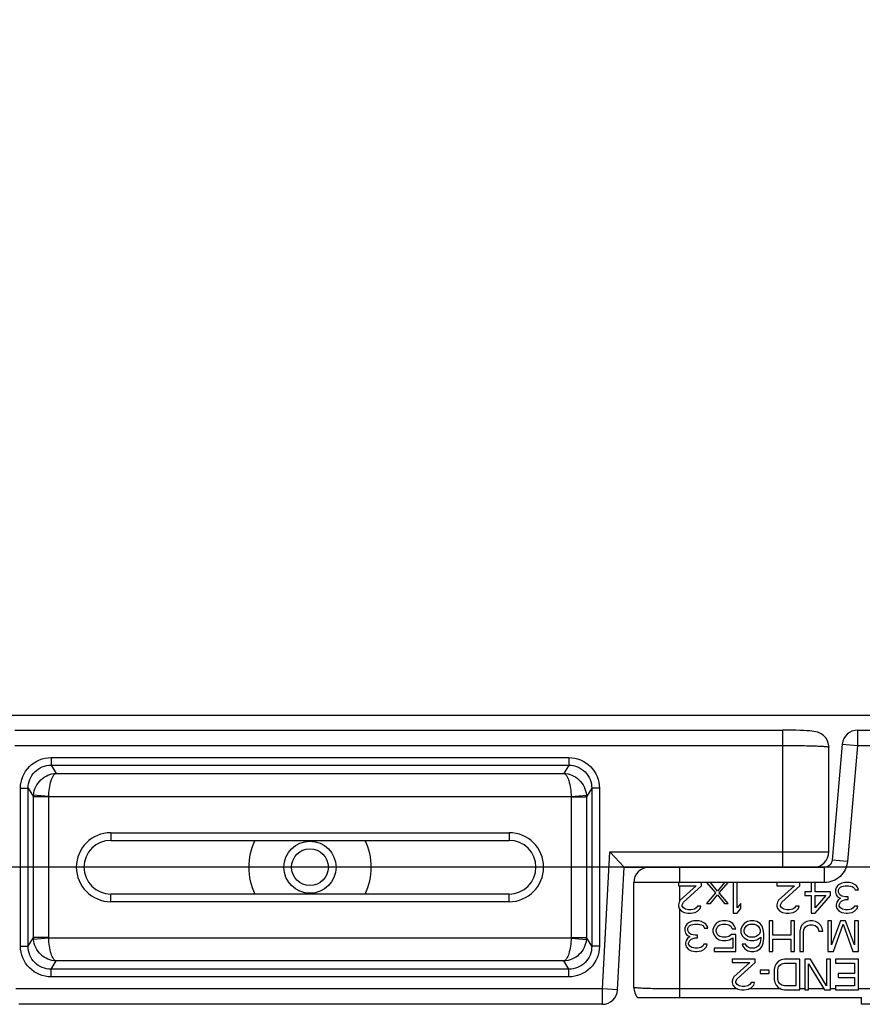
# Model space of a CAD drawing. Units: millimetres. Extents: x 0 to 1189, y 0 to 841.
# Drawn here: x 738 to 755, y 386 to 406 of the extents above; entities that cross this region are included whole.
import ezdxf

# ---------------------------------------------------------------- set-up
doc = ezdxf.new("R2010")
doc.units = ezdxf.units.MM
doc.header["$LTSCALE"] = 65.395
doc.layers.get('0').update_dxf_attribs({"linetype": 'CONTINUOUS'})
for name, color, linetype in [('3_ALL_AXES', 7, 'CONTINUOUS'), ('7_ALL_FEATURES', 7, 'CONTINUOUS'), ('DEF_DRAFT_DIM', 7, 'CONTINUOUS')]:
    doc.layers.add(name, color=color, linetype=linetype)
doc.styles.add('TEXTSTYLE_2', font='ar_wgl__.ttf')
doc.dimstyles.new('DIMSTYLE_6', dxfattribs={"dimtxt": 8, "dimasz": 3, "dimexe": 0.8, "dimexo": 0.2, "dimgap": 2, "dimtad": 1, "dimlfac": 3.333333, "dimdsep": 46, "dimtxsty": 'TEXTSTYLE_2', "dimblk": 'OPEN', "dimblk1": 'OPEN', "dimblk2": 'OPEN', "dimcen": 0.09, "dimazin": 2, "dimtp": 0.5, "dimtm": 0.5, "dimtfac": 1, "dimtofl": 0, "dimtmove": 0, "dimatfit": 3, "dimldrblk": 'OPEN', "dimfxl": 1, "dimtolj": 1, "dimarcsym": 0})

# ---------------------------------------------------------------- blocks, each defined once
blk = doc.blocks.new('_OPEN')
at = {"color": 0, "linetype": 'ByBlock'}
for p, q in [((0, 0), (-1, 0.1167)), ((-1, -0.1167), (0, 0)), ((-1, 0), (0, 0))]:
    blk.add_line(p, q, dxfattribs=at)
blk = doc.blocks.new('*D15')
at = {"layer": 'DEF_DRAFT_DIM', "color": 2, "linetype": 'Continuous', "transparency": 16777216}
for p, q in [((898.027, 506.11), (713.872, 506.11)), ((714.672, 506.11), (714.672, 449.08)), ((714.672, 392.05), (714.672, 449.08)), ((898.027, 392.05), (713.872, 392.05))]:
    blk.add_line(p, q, dxfattribs=at)
at = {"layer": 'DEF_DRAFT_DIM', "color": 2, "linetype": 'Continuous', "transparency": 16777216, "xscale": 3, "yscale": 3, "zscale": 3}
for p, rotation in [((714.672, 506.11), 90), ((714.672, 392.05), 270)]:
    blk.add_blockref('_OPEN', p, dxfattribs=dict(at, rotation=rotation))
blk = doc.blocks.new('*D17')
at = {"layer": 'DEF_DRAFT_DIM', "color": 2, "linetype": 'Continuous', "transparency": 16777216}
for p, q in [((823.027, 509.08), (698.872, 509.08)), ((699.672, 509.08), (699.672, 449.08)), ((699.672, 389.08), (699.672, 449.08)), ((823.027, 389.08), (698.872, 389.08))]:
    blk.add_line(p, q, dxfattribs=at)
at = {"layer": 'DEF_DRAFT_DIM', "color": 2, "linetype": 'Continuous', "transparency": 16777216, "xscale": 3, "yscale": 3, "zscale": 3}
for p, rotation in [((699.672, 509.08), 90), ((699.672, 389.08), 270)]:
    blk.add_blockref('_OPEN', p, dxfattribs=dict(at, rotation=rotation))

msp = doc.modelspace()

# ---------------------------------------------------------------- linework, layer by layer
at = {"layer": '3_ALL_AXES', "color": 7, "linetype": 'Continuous'}
for p, q in [((750.1406, 386.53), (754.5267, 386.53)), ((750.9669, 386.53), (750.9669, 386.6961)), ((754.5267, 386.3962), (754.5267, 386.53))]:
    msp.add_line(p, q, dxfattribs=at)
for radius in [0.51, 0.36]:
    msp.add_circle((743.7267, 389.08), radius, dxfattribs=at)
for start, end in [(154.00309, 205.99691), (334.00309, 25.99691)]:
    msp.add_arc((743.7267, 389.08), 1.2, start, end, dxfattribs=at)
at = {"layer": '7_ALL_FEATURES', "color": 7, "linetype": 'Continuous'}
for p, q in [((737.95, 391.7639), (752.9866, 391.7639)), ((752.9866, 389.08), (752.9866, 391.7639)), ((754.45, 391.7639), (754.45, 391.4639)), ((754.45, 391.7639), (769.4866, 391.7639)), ((737.95, 391.4639), (752.9866, 391.4639)), ((753.8866, 389.38), (753.8866, 391.4324)), ((754.1512, 391.49), (753.9521, 389.217)), ((754.1512, 391.49), (754.45, 391.4639)), ((754.45, 391.4639), (754.251, 389.1908)), ((754.45, 391.4639), (769.4866, 391.4639)), ((738.6567, 391.2274), (738.6567, 391.078)), ((738.6567, 391.2274), (748.7968, 391.2274)), ((748.7968, 391.2274), (748.7968, 391.078)), ((738.6567, 391.078), (738.7538, 390.9159)), ((738.6567, 391.078), (748.7968, 391.078)), ((748.7968, 391.078), (748.6997, 390.9159)), ((738.7538, 390.9159), (748.6997, 390.9159)), ((738.0586, 387.5321), (738.0586, 390.6279)), ((738.0586, 390.6279), (738.2084, 390.6279)), ((738.2084, 387.5321), (738.2084, 390.6279)), ((738.2084, 390.6279), (738.3118, 390.4552)), ((749.2451, 390.6279), (749.1416, 390.4552)), ((749.2451, 390.6279), (749.2451, 387.5321)), ((749.3949, 390.6279), (749.2451, 390.6279)), ((749.3949, 390.6279), (749.3949, 387.5321)), ((738.3118, 387.7048), (738.3118, 390.4552)), ((738.6114, 390.4552), (738.3118, 390.4552)), ((738.6119, 390.4677), (738.3135, 390.4923)), ((738.6114, 387.7048), (738.6114, 390.4552)), ((738.6119, 390.4677), (748.8415, 390.4677)), ((748.8415, 390.4677), (749.14, 390.4923)), ((748.8421, 390.4552), (748.8421, 387.7048)), ((748.8421, 390.4552), (749.1416, 390.4552)), ((749.1416, 390.4552), (749.1416, 387.7048)), ((739.8267, 389.755), (739.8267, 389.605)), ((739.8267, 389.755), (747.6267, 389.755)), ((739.8267, 389.605), (747.6267, 389.605)), ((747.6267, 389.755), (747.6267, 389.605)), ((749.4519, 386.6961), (749.5986, 389.38)), ((749.8826, 389.08), (749.5986, 389.38)), ((749.5986, 389.38), (753.8866, 389.38)), ((754.251, 389.1908), (753.9521, 389.217)), ((749.7515, 386.6798), (749.8826, 389.08)), ((749.8826, 389.08), (753.8023, 389.08)), ((750.9669, 388.78), (750.9669, 389.08)), ((753.8023, 388.78), (753.8023, 389.08)), ((753.924, 389.1419), (753.8822, 389.1029)), ((750.0669, 386.7276), (750.0669, 388.78)), ((753.8023, 388.78), (750.0669, 388.78)), ((750.9417, 388.78), (750.9417, 388.7162)), ((750.9417, 388.7162), (751.2917, 388.7162)), ((750.9669, 388.4164), (750.9669, 388.7162)), ((751.2917, 388.7162), (750.9792, 388.4353)), ((751.0417, 388.397), (751.3917, 388.7162)), ((751.3917, 388.7162), (751.3917, 388.78)), ((751.4917, 388.78), (751.6667, 388.5757)), ((751.7042, 388.614), (751.5667, 388.78)), ((751.8417, 388.78), (751.7042, 388.614)), ((751.7417, 388.5757), (751.9167, 388.78)), ((752.0167, 388.78), (752.0167, 388.18)), ((752.0917, 388.2821), (752.0917, 388.78)), ((752.8667, 388.78), (752.8667, 388.7162)), ((752.8667, 388.7162), (753.2167, 388.7162)), ((753.2167, 388.7162), (752.9042, 388.4353)), ((752.9667, 388.397), (753.3167, 388.7162)), ((753.3167, 388.7162), (753.3167, 388.78)), ((753.5417, 388.78), (753.5417, 388.6013)), ((753.6167, 388.6013), (753.6167, 388.78)), ((754.0292, 388.6779), (754.0167, 388.6396)), ((754.0167, 388.6396), (754.0167, 388.5885)), ((754.0542, 388.7162), (754.0292, 388.6779)), ((754.0917, 388.7417), (754.0542, 388.7162)), ((754.0792, 388.6396), (754.0917, 388.6651)), ((754.0792, 388.5885), (754.0792, 388.6396)), ((754.1417, 388.7672), (754.0917, 388.7417)), ((754.0917, 388.6651), (754.1167, 388.6906)), ((754.1167, 388.6906), (754.1417, 388.7034)), ((754.1917, 388.78), (754.1417, 388.7672)), ((754.1417, 388.7034), (754.2042, 388.7162)), ((754.2917, 388.78), (754.1917, 388.78)), ((754.2042, 388.7162), (754.2792, 388.7162)), ((754.2792, 388.7162), (754.3417, 388.7034)), ((754.3417, 388.7672), (754.2917, 388.78)), ((754.3917, 388.7417), (754.3417, 388.7672)), ((754.3417, 388.7034), (754.3667, 388.6906)), ((754.3667, 388.6906), (754.3917, 388.6651)), ((754.4292, 388.7162), (754.3917, 388.7417)), ((754.3917, 388.6651), (754.4042, 388.6396)), ((754.4042, 388.6396), (754.4667, 388.6396)), ((754.4542, 388.6779), (754.4292, 388.7162)), ((754.4667, 388.6396), (754.4542, 388.6779)), ((739.8267, 388.405), (739.8267, 388.555)), ((747.6267, 388.555), (739.8267, 388.555)), ((747.6267, 388.405), (747.6267, 388.555)), ((750.9792, 388.4353), (750.9542, 388.397)), ((751.6667, 388.5757), (751.4917, 388.3715)), ((751.5667, 388.3715), (751.7042, 388.5374)), ((751.7042, 388.5374), (751.8417, 388.3715)), ((751.9167, 388.3715), (751.7417, 388.5757)), ((752.9042, 388.4353), (752.8792, 388.397)), ((753.4167, 388.6013), (753.4167, 388.5247)), ((753.5417, 388.6013), (753.4167, 388.6013)), ((753.4167, 388.5247), (753.5417, 388.5247)), ((753.5417, 388.5247), (753.5417, 388.18)), ((753.9167, 388.6013), (753.6167, 388.6013)), ((753.6167, 388.2821), (753.6167, 388.5247)), ((753.6167, 388.18), (753.9167, 388.5247)), ((753.8292, 388.5247), (753.6167, 388.2821)), ((753.6167, 388.5247), (753.8292, 388.5247)), ((753.9167, 388.5247), (753.9167, 388.6013)), ((754.0167, 388.5885), (754.0292, 388.5374)), ((754.0292, 388.5374), (754.0542, 388.4991)), ((754.0667, 388.4353), (754.0417, 388.397)), ((754.0542, 388.4991), (754.1167, 388.4736)), ((754.1167, 388.4736), (754.0667, 388.4353)), ((754.1042, 388.5374), (754.0792, 388.5885)), ((754.1417, 388.5119), (754.1042, 388.5374)), ((754.2167, 388.4991), (754.1417, 388.5119)), ((754.1417, 388.4226), (754.2167, 388.4481)), ((754.2667, 388.4991), (754.2167, 388.4991)), ((754.2167, 388.4481), (754.2667, 388.4481)), ((754.2667, 388.4481), (754.2667, 388.4991)), ((747.6267, 388.405), (739.8267, 388.405)), ((750.9542, 388.397), (750.9417, 388.346)), ((750.9417, 388.346), (750.9417, 388.3204)), ((750.9417, 388.3204), (750.9542, 388.2694)), ((750.9542, 388.2694), (751.0042, 388.2183)), ((750.9669, 386.6961), (750.9669, 388.2564)), ((751.0167, 388.346), (751.0417, 388.397)), ((751.0167, 388.3204), (751.0167, 388.346)), ((751.0417, 388.2821), (751.0167, 388.3204)), ((751.0792, 388.2566), (751.0417, 388.2821)), ((751.1417, 388.2438), (751.0792, 388.2566)), ((751.1917, 388.2438), (751.1417, 388.2438)), ((751.2542, 388.2566), (751.1917, 388.2438)), ((751.2917, 388.2821), (751.2542, 388.2566)), ((751.3167, 388.3204), (751.2917, 388.2821)), ((751.3792, 388.3204), (751.3167, 388.3204)), ((751.3167, 388.2183), (751.3667, 388.2694)), ((751.3667, 388.2694), (751.3792, 388.3204)), ((751.4917, 388.3715), (751.5667, 388.3715)), ((751.8417, 388.3715), (751.9167, 388.3715)), ((752.1667, 388.3715), (752.0917, 388.2821)), ((752.0917, 388.18), (752.1667, 388.2694)), ((752.1667, 388.2694), (752.1667, 388.3715)), ((752.8792, 388.397), (752.8667, 388.346)), ((752.8667, 388.346), (752.8667, 388.3204)), ((752.8667, 388.3204), (752.8792, 388.2694)), ((752.8792, 388.2694), (752.9292, 388.2183)), ((752.9417, 388.346), (752.9667, 388.397)), ((752.9417, 388.3204), (752.9417, 388.346)), ((752.9667, 388.2821), (752.9417, 388.3204)), ((753.0042, 388.2566), (752.9667, 388.2821)), ((753.0667, 388.2438), (753.0042, 388.2566)), ((753.1167, 388.2438), (753.0667, 388.2438)), ((753.1792, 388.2566), (753.1167, 388.2438)), ((753.2167, 388.2821), (753.1792, 388.2566)), ((753.2417, 388.3204), (753.2167, 388.2821)), ((753.3042, 388.3204), (753.2417, 388.3204)), ((753.2417, 388.2183), (753.2917, 388.2694)), ((753.2917, 388.2694), (753.3042, 388.3204)), ((754.0417, 388.397), (754.0292, 388.346)), ((754.0292, 388.346), (754.0292, 388.3204)), ((754.0292, 388.3204), (754.0417, 388.2694)), ((754.0417, 388.2694), (754.0917, 388.2183)), ((754.0917, 388.346), (754.1167, 388.397)), ((754.0917, 388.3204), (754.0917, 388.346)), ((754.1167, 388.2821), (754.0917, 388.3204)), ((754.1167, 388.397), (754.1417, 388.4226)), ((754.1542, 388.2566), (754.1167, 388.2821)), ((754.2167, 388.2438), (754.1542, 388.2566)), ((754.2667, 388.2438), (754.2167, 388.2438)), ((754.3292, 388.2566), (754.2667, 388.2438)), ((754.3667, 388.2821), (754.3292, 388.2566)), ((754.3917, 388.3204), (754.3667, 388.2821)), ((754.4542, 388.3204), (754.3917, 388.3204)), ((754.3917, 388.2183), (754.4417, 388.2694)), ((754.4417, 388.2694), (754.4542, 388.3204)), ((751.0042, 388.2183), (751.0542, 388.1928)), ((751.0542, 388.1928), (751.1292, 388.18)), ((751.1292, 388.18), (751.1792, 388.18)), ((751.1792, 388.18), (751.2667, 388.1928)), ((751.2667, 388.1928), (751.3167, 388.2183)), ((752.0167, 388.18), (752.0917, 388.18)), ((752.9292, 388.2183), (752.9792, 388.1928)), ((752.9792, 388.1928), (753.0542, 388.18)), ((753.0542, 388.18), (753.1042, 388.18)), ((753.1042, 388.18), (753.1917, 388.1928)), ((753.1917, 388.1928), (753.2417, 388.2183)), ((753.5417, 388.18), (753.6167, 388.18)), ((754.0917, 388.2183), (754.1417, 388.1928)), ((754.1417, 388.1928), (754.2292, 388.18)), ((754.2292, 388.18), (754.2542, 388.18)), ((754.2542, 388.18), (754.3417, 388.1928)), ((754.3417, 388.1928), (754.3917, 388.2183)), ((751.0792, 387.9279), (751.0667, 387.8896)), ((751.0667, 387.8896), (751.0667, 387.8385)), ((751.1042, 387.9662), (751.0792, 387.9279)), ((751.1417, 387.9917), (751.1042, 387.9662)), ((751.1292, 387.8896), (751.1417, 387.9151)), ((751.1292, 387.8385), (751.1292, 387.8896)), ((751.1917, 388.0172), (751.1417, 387.9917)), ((751.1417, 387.9151), (751.1667, 387.9406)), ((751.1667, 387.9406), (751.1917, 387.9534)), ((751.2417, 388.03), (751.1917, 388.0172)), ((751.1917, 387.9534), (751.2542, 387.9662)), ((751.3417, 388.03), (751.2417, 388.03)), ((751.2542, 387.9662), (751.3292, 387.9662)), ((751.3292, 387.9662), (751.3917, 387.9534)), ((751.3917, 388.0172), (751.3417, 388.03)), ((751.4417, 387.9917), (751.3917, 388.0172)), ((751.3917, 387.9534), (751.4167, 387.9406)), ((751.4167, 387.9406), (751.4417, 387.9151)), ((751.4792, 387.9662), (751.4417, 387.9917)), ((751.4417, 387.9151), (751.4542, 387.8896)), ((751.4542, 387.8896), (751.5167, 387.8896)), ((751.5042, 387.9279), (751.4792, 387.9662)), ((751.5167, 387.8896), (751.5042, 387.9279)), ((751.6417, 387.9279), (751.6167, 387.864)), ((751.6167, 387.864), (751.6167, 387.813)), ((751.6792, 387.9789), (751.6417, 387.9279)), ((751.7417, 388.0172), (751.6792, 387.9789)), ((751.6792, 387.8513), (751.6917, 387.8896)), ((751.6917, 387.8896), (751.7167, 387.9279)), ((751.7167, 387.9279), (751.7542, 387.9534)), ((751.8042, 388.03), (751.7417, 388.0172)), ((751.7542, 387.9534), (751.8042, 387.9662)), ((751.8792, 388.03), (751.8042, 388.03)), ((751.8042, 387.9662), (751.8792, 387.9662)), ((751.9417, 388.0172), (751.8792, 388.03)), ((751.8792, 387.9662), (751.9292, 387.9534)), ((751.9292, 387.9534), (751.9667, 387.9279)), ((752.0042, 387.9789), (751.9417, 388.0172)), ((751.9667, 387.9279), (751.9917, 387.8768)), ((751.9917, 387.8768), (752.0667, 387.8768)), ((752.0417, 387.9279), (752.0042, 387.9789)), ((752.0667, 387.8768), (752.0417, 387.9279)), ((752.1917, 387.9279), (752.1667, 387.864)), ((752.1667, 387.864), (752.1667, 387.8002)), ((752.2292, 387.9789), (752.1917, 387.9279)), ((752.2917, 388.0172), (752.2292, 387.9789)), ((752.2292, 387.8513), (752.2417, 387.8896)), ((752.2417, 387.8896), (752.2667, 387.9279)), ((752.2667, 387.9279), (752.3042, 387.9534)), ((752.3542, 388.03), (752.2917, 388.0172)), ((752.3042, 387.9534), (752.3417, 387.9662)), ((752.3417, 387.9662), (752.4292, 387.9662)), ((752.4167, 388.03), (752.3542, 388.03)), ((752.4792, 388.0172), (752.4167, 388.03)), ((752.4292, 387.9662), (752.4667, 387.9534)), ((752.4667, 387.9534), (752.5042, 387.9279)), ((752.5417, 387.9789), (752.4792, 388.0172)), ((752.5042, 387.9279), (752.5292, 387.8896)), ((752.5292, 387.8896), (752.5417, 387.8513)), ((752.5792, 387.9279), (752.5417, 387.9789)), ((752.6042, 387.864), (752.5792, 387.9279)), ((752.6167, 387.7747), (752.6042, 387.864)), ((752.7167, 388.03), (752.7167, 387.43)), ((752.7917, 388.03), (752.7167, 388.03)), ((752.7917, 387.7491), (752.7917, 388.03)), ((753.1417, 388.03), (753.1417, 387.7491)), ((753.2167, 388.03), (753.1417, 388.03)), ((753.2167, 387.43), (753.2167, 388.03)), ((753.3292, 387.8896), (753.3167, 387.8257)), ((753.3542, 387.9406), (753.3292, 387.8896)), ((753.4042, 387.9917), (753.3542, 387.9406)), ((753.3917, 387.8257), (753.4042, 387.8768)), ((753.4542, 388.0172), (753.4042, 387.9917)), ((753.4042, 387.8768), (753.4292, 387.9151)), ((753.4292, 387.9151), (753.4667, 387.9406)), ((753.5167, 388.03), (753.4542, 388.0172)), ((753.4667, 387.9406), (753.5167, 387.9534)), ((753.5667, 388.03), (753.5167, 388.03)), ((753.5167, 387.9534), (753.5667, 387.9534)), ((753.6292, 388.0172), (753.5667, 388.03)), ((753.5667, 387.9534), (753.6167, 387.9406)), ((753.6167, 387.9406), (753.6542, 387.9151)), ((753.6792, 387.9917), (753.6292, 388.0172)), ((753.6542, 387.9151), (753.6792, 387.8768)), ((753.7292, 387.9406), (753.6792, 387.9917)), ((753.6792, 387.8768), (753.6917, 387.8257)), ((753.7542, 387.8896), (753.7292, 387.9406)), ((753.7667, 387.8257), (753.7542, 387.8896)), ((753.8667, 388.03), (753.8667, 387.43)), ((753.9417, 388.03), (753.8667, 388.03)), ((753.9417, 387.5577), (753.9417, 388.03)), ((754.1167, 388.03), (753.9417, 387.5577)), ((753.9792, 387.43), (754.1667, 387.9662)), ((754.2167, 388.03), (754.1167, 388.03)), ((754.1667, 387.9662), (754.3542, 387.43)), ((754.3917, 387.5577), (754.2167, 388.03)), ((754.3917, 388.03), (754.3917, 387.5577)), ((754.4667, 388.03), (754.3917, 388.03)), ((754.4667, 387.43), (754.4667, 388.03)), ((738.2084, 387.5321), (738.3118, 387.7048)), ((738.6114, 387.7048), (738.3118, 387.7048)), ((738.6119, 387.6923), (738.3135, 387.6677)), ((748.8415, 387.6923), (738.6119, 387.6923)), ((748.8415, 387.6923), (749.14, 387.6677)), ((748.8421, 387.7048), (749.1416, 387.7048)), ((749.2451, 387.5321), (749.1416, 387.7048)), ((751.0667, 387.8385), (751.0792, 387.7874)), ((751.0792, 387.7874), (751.1042, 387.7491)), ((751.1167, 387.6853), (751.0917, 387.647)), ((751.1042, 387.7491), (751.1667, 387.7236)), ((751.1667, 387.7236), (751.1167, 387.6853)), ((751.1542, 387.7874), (751.1292, 387.8385)), ((751.1917, 387.7619), (751.1542, 387.7874)), ((751.1667, 387.647), (751.1917, 387.6726)), ((751.2667, 387.7491), (751.1917, 387.7619)), ((751.1917, 387.6726), (751.2667, 387.6981)), ((751.3167, 387.7491), (751.2667, 387.7491)), ((751.2667, 387.6981), (751.3167, 387.6981)), ((751.3167, 387.6981), (751.3167, 387.7491)), ((751.6167, 387.813), (751.6417, 387.7491)), ((751.6417, 387.7491), (751.6792, 387.6981)), ((751.6792, 387.8257), (751.6792, 387.8513)), ((751.6917, 387.7874), (751.6792, 387.8257)), ((751.6792, 387.6981), (751.7417, 387.6598)), ((751.7167, 387.7491), (751.6917, 387.7874)), ((751.7542, 387.7236), (751.7167, 387.7491)), ((751.8042, 387.7109), (751.7542, 387.7236)), ((751.8792, 387.7109), (751.8042, 387.7109)), ((751.9292, 387.7236), (751.8792, 387.7109)), ((751.9792, 387.7619), (751.9292, 387.7236)), ((751.9417, 387.6598), (752.0042, 387.6981)), ((752.0667, 387.7619), (751.9792, 387.7619)), ((752.0042, 387.6981), (752.0042, 387.4938)), ((752.0667, 387.43), (752.0667, 387.7619)), ((752.1667, 387.8002), (752.1917, 387.7364)), ((752.1917, 387.7364), (752.2292, 387.6981)), ((752.2292, 387.813), (752.2292, 387.8513)), ((752.2417, 387.7747), (752.2292, 387.813)), ((752.2292, 387.6981), (752.2917, 387.6598)), ((752.2667, 387.7491), (752.2417, 387.7747)), ((752.3042, 387.7236), (752.2667, 387.7491)), ((752.3417, 387.7109), (752.3042, 387.7236)), ((752.4292, 387.7109), (752.3417, 387.7109)), ((752.4667, 387.7236), (752.4292, 387.7109)), ((752.5042, 387.7491), (752.4667, 387.7236)), ((752.4792, 387.6598), (752.5542, 387.7109)), ((752.5292, 387.7747), (752.5042, 387.7491)), ((752.5417, 387.813), (752.5292, 387.7747)), ((752.5417, 387.8513), (752.5417, 387.813)), ((752.5542, 387.6853), (752.5417, 387.6087)), ((752.5542, 387.7109), (752.5542, 387.6853)), ((752.6042, 387.596), (752.6167, 387.6853)), ((752.6167, 387.6853), (752.6167, 387.7747)), ((753.1417, 387.7491), (752.7917, 387.7491)), ((752.7917, 387.43), (752.7917, 387.6726)), ((752.7917, 387.6726), (753.1417, 387.6726)), ((753.1417, 387.6726), (753.1417, 387.43)), ((753.3167, 387.8257), (753.3167, 387.43)), ((753.3917, 387.43), (753.3917, 387.8257)), ((753.6917, 387.8257), (753.7667, 387.8257)), ((738.0586, 387.5321), (738.2084, 387.5321)), ((749.3949, 387.5321), (749.2451, 387.5321)), ((751.0917, 387.647), (751.0792, 387.596)), ((751.0792, 387.596), (751.0792, 387.5704)), ((751.0792, 387.5704), (751.0917, 387.5194)), ((751.0917, 387.5194), (751.1417, 387.4683)), ((751.1417, 387.596), (751.1667, 387.647)), ((751.1417, 387.5704), (751.1417, 387.596)), ((751.1667, 387.5321), (751.1417, 387.5704)), ((751.2042, 387.5066), (751.1667, 387.5321)), ((751.2667, 387.4938), (751.2042, 387.5066)), ((751.3167, 387.4938), (751.2667, 387.4938)), ((751.3792, 387.5066), (751.3167, 387.4938)), ((751.4167, 387.5321), (751.3792, 387.5066)), ((751.4417, 387.5704), (751.4167, 387.5321)), ((751.5042, 387.5704), (751.4417, 387.5704)), ((751.4417, 387.4683), (751.4917, 387.5194)), ((751.4917, 387.5194), (751.5042, 387.5704)), ((751.6417, 387.4938), (751.6417, 387.43)), ((752.0042, 387.4938), (751.6417, 387.4938)), ((751.7417, 387.6598), (751.8042, 387.647)), ((751.8042, 387.647), (751.8792, 387.647)), ((751.8792, 387.647), (751.9417, 387.6598)), ((752.1917, 387.5704), (752.2042, 387.5321)), ((752.2542, 387.5704), (752.1917, 387.5704)), ((752.2042, 387.5321), (752.2417, 387.4811)), ((752.2417, 387.4811), (752.3042, 387.4428)), ((752.2792, 387.5321), (752.2542, 387.5704)), ((752.3167, 387.5066), (752.2792, 387.5321)), ((752.2917, 387.6598), (752.3542, 387.647)), ((752.3542, 387.4938), (752.3167, 387.5066)), ((752.3542, 387.647), (752.4167, 387.647)), ((752.4292, 387.4938), (752.3542, 387.4938)), ((752.4167, 387.647), (752.4792, 387.6598)), ((752.4667, 387.5066), (752.4292, 387.4938)), ((752.5042, 387.5321), (752.4667, 387.5066)), ((752.4792, 387.4428), (752.5417, 387.4811)), ((752.5292, 387.5704), (752.5042, 387.5321)), ((752.5417, 387.6087), (752.5292, 387.5704)), ((752.5417, 387.4811), (752.5792, 387.5321)), ((752.5792, 387.5321), (752.6042, 387.596)), ((751.1417, 387.4683), (751.1917, 387.4428)), ((751.1917, 387.4428), (751.2792, 387.43)), ((751.2792, 387.43), (751.3042, 387.43)), ((751.3042, 387.43), (751.3917, 387.4428)), ((751.3917, 387.4428), (751.4417, 387.4683)), ((751.6417, 387.43), (752.0667, 387.43)), ((751.9917, 387.28), (751.9917, 387.2162)), ((752.4417, 387.28), (751.9917, 387.28)), ((752.3042, 387.4428), (752.3667, 387.43)), ((752.3667, 387.43), (752.4167, 387.43)), ((752.4167, 387.43), (752.4792, 387.4428)), ((752.4417, 387.2162), (752.4417, 387.28)), ((752.7167, 387.43), (752.7917, 387.43)), ((753.0167, 387.28), (752.9542, 387.2672)), ((753.3167, 387.28), (753.0167, 387.28)), ((753.1417, 387.43), (753.2167, 387.43)), ((753.3167, 387.43), (753.3917, 387.43)), ((753.3167, 386.68), (753.3167, 387.28)), ((753.4167, 387.28), (753.4167, 386.68)), ((753.5292, 387.28), (753.4167, 387.28)), ((753.8417, 386.7566), (753.5292, 387.28)), ((753.8417, 387.28), (753.8417, 386.7566)), ((753.9167, 387.28), (753.8417, 387.28)), ((753.8667, 387.43), (753.9792, 387.43)), ((753.9167, 386.68), (753.9167, 387.28)), ((754.0167, 387.28), (754.0167, 387.2034)), ((754.4667, 387.28), (754.0167, 387.28)), ((754.3542, 387.43), (754.4667, 387.43)), ((754.4667, 386.68), (754.4667, 387.28)), ((738.6567, 387.082), (738.7538, 387.2441)), ((748.6997, 387.2441), (738.7538, 387.2441)), ((748.7968, 387.082), (748.6997, 387.2441)), ((751.9917, 387.2162), (752.3417, 387.2162)), ((752.3417, 387.2162), (752.0292, 386.9353)), ((752.0917, 386.897), (752.4417, 387.2162)), ((752.8292, 387.1396), (752.8167, 387.0757)), ((752.8542, 387.1906), (752.8292, 387.1396)), ((752.9042, 387.2417), (752.8542, 387.1906)), ((752.8917, 387.0757), (752.9042, 387.1268)), ((752.9542, 387.2672), (752.9042, 387.2417)), ((752.9042, 387.1268), (752.9292, 387.1651)), ((752.9292, 387.1651), (752.9667, 387.1906)), ((752.9667, 387.1906), (753.0167, 387.2034)), ((753.0167, 387.2034), (753.2417, 387.2034)), ((753.2417, 387.2034), (753.2417, 386.7566)), ((753.4917, 386.68), (753.4917, 387.1906)), ((753.4917, 387.1906), (753.8042, 386.68)), ((754.0167, 387.2034), (754.3917, 387.2034)), ((754.3917, 387.2034), (754.3917, 386.9991)), ((738.6567, 386.9326), (738.6567, 387.082)), ((748.7968, 387.082), (738.6567, 387.082)), ((748.7968, 386.9326), (738.6567, 386.9326)), ((748.7968, 386.9326), (748.7968, 387.082)), ((752.0042, 386.897), (751.9917, 386.846)), ((752.0292, 386.9353), (752.0042, 386.897)), ((752.0667, 386.846), (752.0917, 386.897)), ((752.5417, 387.063), (752.5417, 386.9991)), ((752.7167, 387.063), (752.5417, 387.063)), ((752.5417, 386.9991), (752.7167, 386.9991)), ((752.7167, 386.9991), (752.7167, 387.063)), ((752.8167, 387.0757), (752.8167, 386.8843)), ((752.8917, 386.8843), (752.8917, 387.0757)), ((754.0667, 386.9991), (754.0667, 386.9226)), ((754.3917, 386.9991), (754.0667, 386.9991)), ((754.0667, 386.9226), (754.3917, 386.9226)), ((754.3917, 386.9226), (754.3917, 386.7566)), ((751.9917, 386.846), (751.9917, 386.8204)), ((751.9917, 386.8204), (752.0042, 386.7694)), ((752.0042, 386.7694), (752.0542, 386.7183)), ((752.0542, 386.7183), (752.1042, 386.6928)), ((752.0667, 386.8204), (752.0667, 386.846)), ((752.0917, 386.7821), (752.0667, 386.8204)), ((752.1292, 386.7566), (752.0917, 386.7821)), ((752.1917, 386.7438), (752.1292, 386.7566)), ((752.2417, 386.7438), (752.1917, 386.7438)), ((752.3042, 386.7566), (752.2417, 386.7438)), ((752.3417, 386.7821), (752.3042, 386.7566)), ((752.3167, 386.6928), (752.3667, 386.7183)), ((752.3667, 386.8204), (752.3417, 386.7821)), ((752.4292, 386.8204), (752.3667, 386.8204)), ((752.3667, 386.7183), (752.4167, 386.7694)), ((752.4167, 386.7694), (752.4292, 386.8204)), ((752.8167, 386.8843), (752.8292, 386.8204)), ((752.8292, 386.8204), (752.8542, 386.7694)), ((752.8542, 386.7694), (752.9042, 386.7183)), ((752.9042, 386.8332), (752.8917, 386.8843)), ((752.9292, 386.7949), (752.9042, 386.8332)), ((752.9042, 386.7183), (752.9542, 386.6928)), ((752.9667, 386.7694), (752.9292, 386.7949)), ((753.0167, 386.7566), (752.9667, 386.7694)), ((753.2417, 386.7566), (753.0167, 386.7566)), ((754.0167, 386.7566), (754.0167, 386.68)), ((754.3917, 386.7566), (754.0167, 386.7566)), ((749.4519, 386.6961), (737.9667, 386.6961)), ((749.4519, 386.3961), (749.4519, 386.6961)), ((749.7515, 386.6798), (749.4519, 386.6961)), ((752.0976, 386.6961), (750.9669, 386.6961)), ((752.1042, 386.6928), (752.1792, 386.68)), ((752.1792, 386.68), (752.2292, 386.68)), ((752.2292, 386.68), (752.3167, 386.6928)), ((752.9476, 386.6961), (752.3233, 386.6961)), ((752.9542, 386.6928), (753.0167, 386.68)), ((753.0167, 386.68), (753.3167, 386.68)), ((753.4167, 386.6961), (753.3167, 386.6961)), ((753.4167, 386.68), (753.4917, 386.68)), ((753.7944, 386.6961), (753.4917, 386.6961)), ((753.8042, 386.68), (753.9167, 386.68)), ((754.0167, 386.6961), (753.9167, 386.6961)), ((754.0167, 386.68), (754.4667, 386.68)), ((765.9519, 386.6961), (754.4667, 386.6961)), ((749.4519, 386.3961), (738.0267, 386.3961)), ((765.9519, 386.3961), (754.5267, 386.3961))]:
    msp.add_line(p, q, dxfattribs=at)
for points in [[(753.8866, 391.4324), (753.8854, 391.4589), (753.8667, 391.5402), (753.8288, 391.61), (753.7785, 391.6639), (753.7242, 391.7006), (753.6742, 391.7219), (753.6331, 391.733), (753.5961, 391.7397), (753.5566, 391.7446), (753.5111, 391.7488), (753.4576, 391.7525), (753.3947, 391.7558), (753.3222, 391.7587), (753.2404, 391.761), (753.1502, 391.7627), (753.0528, 391.7637), (752.9866, 391.7639)], [(753.9521, 389.217), (753.948, 389.1929), (753.924, 389.1419)], [(753.8822, 389.1029), (753.8294, 389.0825), (753.8023, 389.08)], [(750.0669, 386.7276), (750.0678, 386.7045), (750.0854, 386.6235), (750.124, 386.5509), (750.1405, 386.53)]]:
    msp.add_lwpolyline(points, dxfattribs=at)
for centre, radius, start, end in [((754.45, 391.4639), 0.3, 90, 174.99526), ((738.7612, 390.4538), 0.4494, 175.08501, 179.82482), ((738.7623, 390.4552), 0.1509, 175.27249, 179.99946), ((748.6911, 390.4552), 0.1509, 0.00054, 4.72751), ((748.6923, 390.4538), 0.4494, 0.17538, 4.91519), ((739.8267, 389.08), 0.675, 90, 270), ((739.8267, 389.08), 0.525, 90, 270), ((747.6267, 389.08), 0.675, 270, 90), ((747.6267, 389.08), 0.525, 270, 90), ((753.5866, 389.38), 0.3, 270, 360), ((750.3669, 388.78), 0.3, 90, 180), ((738.7612, 387.7062), 0.4494, 180.17538, 184.91519), ((738.7623, 387.7048), 0.1509, 180.00054, 184.72751), ((748.6911, 387.7048), 0.1509, 355.27249, 359.99946), ((748.6923, 387.7062), 0.4494, 355.08501, 359.82482), ((749.4519, 386.6961), 0.3, 270, 356.87198)]:
    msp.add_arc(centre, radius, start, end, dxfattribs=at)
for points, knots in [([(752.9866, 391.4639), (753.1014, 391.4639), (753.2681, 391.4628), (753.4802, 391.4589), (753.6149, 391.4552), (753.7252, 391.4507), (753.8006, 391.4462), (753.8448, 391.442), (753.8673, 391.4392), (753.8786, 391.4367), (753.8866, 391.4342), (753.8866, 391.4324)], [0, 0, 0, 0, 0.3818841, 0.5544005, 0.705631, 0.8297894, 0.9221707, 0.9553092, 0.9793387, 0.9940967, 1, 1, 1, 1]), ([(738.0586, 390.6279), (738.0586, 390.7807), (738.1854, 391.0993), (738.5039, 391.2274), (738.6567, 391.2274)], [0, 0, 0, 0, 0.5000318, 1, 1, 1, 1]), ([(748.7968, 391.2274), (748.9496, 391.2274), (749.2681, 391.0994), (749.3948, 390.7807), (749.3949, 390.6279)], [0, 0, 0, 0, 0.499909, 1, 1, 1, 1]), ([(738.2084, 390.6279), (738.2082, 390.7426), (738.3027, 390.982), (738.542, 391.0782), (738.6567, 391.078)], [0, 0, 0, 0, 0.5000306, 1, 1, 1, 1]), ([(748.7968, 391.078), (748.9114, 391.0782), (749.1507, 390.982), (749.2452, 390.7426), (749.2451, 390.6279)], [0, 0, 0, 0, 0.4999099, 1, 1, 1, 1]), ([(738.3135, 390.4923), (738.323, 390.6029), (738.4261, 390.82), (738.6471, 390.9123), (738.7538, 390.916)], [0, 0, 0, 0, 0.5097708, 1, 1, 1, 1]), ([(738.6119, 390.4677), (738.6148, 390.5713), (738.6323, 390.7135), (738.6901, 390.8625), (738.7326, 390.9102), (738.7541, 390.9159)], [0, 0, 0, 0, 0.6415027, 0.8623396, 1, 1, 1, 1]), ([(748.6996, 390.9159), (748.7211, 390.9101), (748.7634, 390.8624), (748.8212, 390.7134), (748.8387, 390.5713), (748.8415, 390.4677)], [0, 0, 0, 0, 0.1374993, 0.3584609, 1, 1, 1, 1]), ([(748.6997, 390.9159), (748.8064, 390.9124), (749.0274, 390.8199), (749.1305, 390.6028), (749.14, 390.4923)], [0, 0, 0, 0, 0.4903853, 1, 1, 1, 1]), ([(754.251, 389.1908), (754.2415, 389.0824), (754.1367, 388.8651), (753.911, 388.78), (753.8023, 388.78)], [0, 0, 0, 0, 0.4999754, 1, 1, 1, 1]), ([(738.7538, 387.2441), (738.6471, 387.2476), (738.426, 387.3401), (738.323, 387.5572), (738.3135, 387.6677)], [0, 0, 0, 0, 0.4903853, 1, 1, 1, 1]), ([(738.7539, 387.2441), (738.7324, 387.2499), (738.6901, 387.2976), (738.6322, 387.4466), (738.6148, 387.5887), (738.6119, 387.6923)], [0, 0, 0, 0, 0.1374993, 0.3584609, 1, 1, 1, 1]), ([(748.8415, 387.6923), (748.8387, 387.5887), (748.8212, 387.4465), (748.7633, 387.2975), (748.7209, 387.2498), (748.6994, 387.2441)], [0, 0, 0, 0, 0.6415027, 0.8623396, 1, 1, 1, 1]), ([(749.14, 387.6677), (749.1305, 387.5571), (749.0274, 387.34), (748.8064, 387.2477), (748.6997, 387.244)], [0, 0, 0, 0, 0.5097708, 1, 1, 1, 1]), ([(738.6567, 386.9326), (738.5039, 386.9326), (738.1854, 387.0606), (738.0586, 387.3793), (738.0586, 387.5321)], [0, 0, 0, 0, 0.499909, 1, 1, 1, 1]), ([(738.6567, 387.082), (738.542, 387.0818), (738.3027, 387.178), (738.2082, 387.4174), (738.2084, 387.5321)], [0, 0, 0, 0, 0.4999099, 1, 1, 1, 1]), ([(749.3949, 387.5321), (749.3948, 387.3793), (749.2681, 387.0607), (748.9496, 386.9326), (748.7968, 386.9326)], [0, 0, 0, 0, 0.5000318, 1, 1, 1, 1]), ([(749.2451, 387.5321), (749.2452, 387.4174), (749.1508, 387.178), (748.9114, 387.0818), (748.7968, 387.082)], [0, 0, 0, 0, 0.5000306, 1, 1, 1, 1]), ([(750.9669, 386.6961), (750.8521, 386.6961), (750.6854, 386.6972), (750.4732, 386.7011), (750.3385, 386.7048), (750.2282, 386.7093), (750.1529, 386.7138), (750.1087, 386.718), (750.0862, 386.7208), (750.0749, 386.7233), (750.0669, 386.7258), (750.0669, 386.7276)], [0, 0, 0, 0, 0.3818768, 0.5543944, 0.7056251, 0.8297852, 0.9221695, 0.9553088, 0.9793386, 0.9940967, 1, 1, 1, 1])]:
    msp.add_open_spline(points, degree=3, knots=knots, dxfattribs=at)

# ---------------------------------------------------------------- dimensions: what is measured, and where the dimension line sits
at = {"layer": 'DEF_DRAFT_DIM', "color": 2, "linetype": 'Continuous'}
for base, p1, p2, text, picture, middle in [((699.6717, 389.08), (823.2267, 509.08), (823.2267, 389.08), '<>(Mount Point)', '*D17', (699.6717, 406.2696)), ((714.6717, 392.05), (898.2267, 506.11), (898.2267, 392.05), '<>(Box Outline)', '*D15', (714.6717, 402.5372))]:
    dim = msp.add_linear_dim(base=base, p1=p1, p2=p2, angle=270, text=text, dimstyle='DIMSTYLE_6', dxfattribs=at)
    dim.commit()
    dim.dimension.update_dxf_attribs({"geometry": picture, "text_midpoint": middle, "dimtype": 160})

doc.saveas('drawing.dxf')
